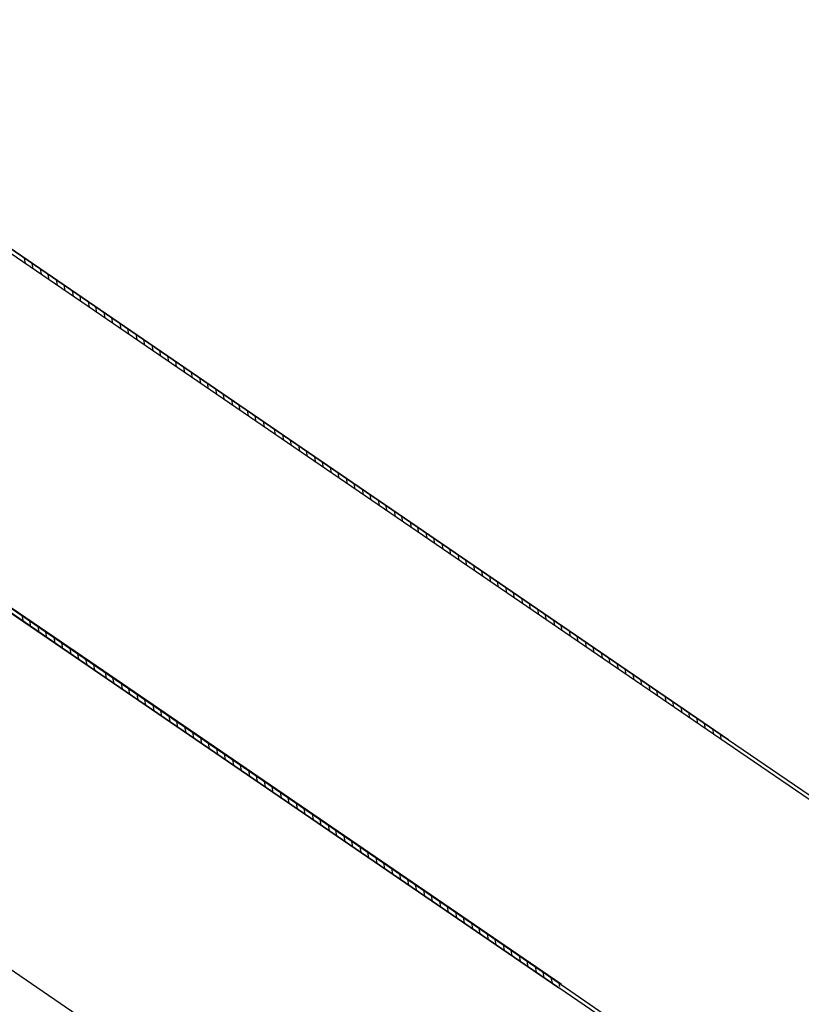
# Model space of a CAD drawing. Units: millimetres. Extents: x -6922 to -6759, y -13613 to -13554.
# Drawn here: x -6813 to -6813, y -13596 to -13596 of the extents above; entities that cross this region are included whole.
import ezdxf

# ---------------------------------------------------------------- set-up
doc = ezdxf.new("R2010")
doc.units = ezdxf.units.MM
doc.layers.add('ARREDI', color=8, linetype='Continuous')

msp = doc.modelspace()

# ---------------------------------------------------------------- linework, layer by layer
at = {"layer": 'ARREDI', "linetype": 'Continuous'}
for p, q in [((-6812.67274, -13595.62264, 1), (-6812.81115, -13595.52797, 1)), ((-6812.67274, -13595.62264, 1), (-6812.81115, -13595.52797, 1)), ((-6812.81115, -13595.52797, 1), (-6812.67274, -13595.62264, 1)), ((-6812.81115, -13595.52797, 1), (-6812.67274, -13595.62264, 1)), ((-6812.67325, -13595.62338, 1), (-6812.81166, -13595.52872, 1)), ((-6812.67325, -13595.62338, 1), (-6812.81166, -13595.52872, 1)), ((-6812.71169, -13595.67959, 1), (-6812.8501, -13595.58493, 1)), ((-6812.71169, -13595.67959, 1), (-6812.8501, -13595.58493, 1)), ((-6812.8501, -13595.58493, 1), (-6812.71169, -13595.67959, 1)), ((-6812.8501, -13595.58493, 1), (-6812.71169, -13595.67959, 1)), ((-6812.71164, -13595.67951, 1), (-6812.85005, -13595.58484, 1)), ((-6812.71164, -13595.67951, 1), (-6812.85005, -13595.58484, 1)), ((-6812.73005, -13595.58344, 1), (-6812.72982, -13595.58468, 1)), ((-6812.73005, -13595.58344, 1), (-6812.72982, -13595.58468, 1)), ((-6812.72795, -13595.58596, 1), (-6812.72818, -13595.58472, 1)), ((-6812.72795, -13595.58596, 1), (-6812.72818, -13595.58472, 1)), ((-6812.71226, -13595.68042, 1), (-6812.85067, -13595.58575, 1)), ((-6812.71226, -13595.68042, 1), (-6812.85067, -13595.58575, 1)), ((-6812.7122, -13595.68034, 1), (-6812.85061, -13595.58567, 1)), ((-6812.7122, -13595.68034, 1), (-6812.85061, -13595.58567, 1)), ((-6812.7122, -13595.68034, 1), (-6812.85061, -13595.58567, 1)), ((-6812.7122, -13595.68034, 1), (-6812.85061, -13595.58567, 1)), ((-6812.72634, -13595.58598, 1), (-6812.72611, -13595.58722, 1)), ((-6812.72634, -13595.58598, 1), (-6812.72611, -13595.58722, 1)), ((-6812.72424, -13595.5885, 1), (-6812.72447, -13595.58726, 1)), ((-6812.72424, -13595.5885, 1), (-6812.72447, -13595.58726, 1)), ((-6812.72263, -13595.58852, 1), (-6812.7224, -13595.58976, 1)), ((-6812.72263, -13595.58852, 1), (-6812.7224, -13595.58976, 1)), ((-6812.72056, -13595.59102, 1), (-6812.72079, -13595.58977, 1)), ((-6812.72056, -13595.59102, 1), (-6812.72079, -13595.58977, 1)), ((-6812.71892, -13595.59105, 1), (-6812.71869, -13595.5923, 1)), ((-6812.71892, -13595.59105, 1), (-6812.71869, -13595.5923, 1)), ((-6812.71685, -13595.59355, 1), (-6812.71708, -13595.59231, 1)), ((-6812.71685, -13595.59355, 1), (-6812.71708, -13595.59231, 1)), ((-6812.71521, -13595.59359, 1), (-6812.71498, -13595.59483, 1)), ((-6812.71521, -13595.59359, 1), (-6812.71498, -13595.59483, 1)), ((-6812.71314, -13595.59609, 1), (-6812.71337, -13595.59485, 1)), ((-6812.71314, -13595.59609, 1), (-6812.71337, -13595.59485, 1)), ((-6812.7115, -13595.59613, 1), (-6812.71127, -13595.59737, 1)), ((-6812.7115, -13595.59613, 1), (-6812.71127, -13595.59737, 1)), ((-6812.70943, -13595.59863, 1), (-6812.70966, -13595.59738, 1)), ((-6812.70943, -13595.59863, 1), (-6812.70966, -13595.59738, 1)), ((-6812.70783, -13595.59864, 1), (-6812.70759, -13595.59988, 1)), ((-6812.70783, -13595.59864, 1), (-6812.70759, -13595.59988, 1)), ((-6812.70572, -13595.60116, 1), (-6812.70595, -13595.59992, 1)), ((-6812.70572, -13595.60116, 1), (-6812.70595, -13595.59992, 1)), ((-6812.70411, -13595.60118, 1), (-6812.70388, -13595.60242, 1)), ((-6812.70411, -13595.60118, 1), (-6812.70388, -13595.60242, 1)), ((-6812.70201, -13595.6037, 1), (-6812.70224, -13595.60246, 1)), ((-6812.70201, -13595.6037, 1), (-6812.70224, -13595.60246, 1)), ((-6812.7004, -13595.60372, 1), (-6812.70017, -13595.60496, 1)), ((-6812.7004, -13595.60372, 1), (-6812.70017, -13595.60496, 1)), ((-6812.6983, -13595.60624, 1), (-6812.69853, -13595.60499, 1)), ((-6812.6983, -13595.60624, 1), (-6812.69853, -13595.60499, 1)), ((-6812.69669, -13595.60625, 1), (-6812.69646, -13595.6075, 1)), ((-6812.69669, -13595.60625, 1), (-6812.69646, -13595.6075, 1)), ((-6812.69459, -13595.60878, 1), (-6812.69482, -13595.60753, 1)), ((-6812.69459, -13595.60878, 1), (-6812.69482, -13595.60753, 1)), ((-6812.69298, -13595.60879, 1), (-6812.69275, -13595.61003, 1)), ((-6812.69298, -13595.60879, 1), (-6812.69275, -13595.61003, 1)), ((-6812.69091, -13595.61129, 1), (-6812.69115, -13595.61005, 1)), ((-6812.69091, -13595.61129, 1), (-6812.69115, -13595.61005, 1)), ((-6812.68927, -13595.61133, 1), (-6812.68904, -13595.61257, 1)), ((-6812.68927, -13595.61133, 1), (-6812.68904, -13595.61257, 1)), ((-6812.6872, -13595.61383, 1), (-6812.68744, -13595.61258, 1)), ((-6812.6872, -13595.61383, 1), (-6812.68744, -13595.61258, 1)), ((-6812.68556, -13595.61386, 1), (-6812.68533, -13595.61511, 1)), ((-6812.68556, -13595.61386, 1), (-6812.68533, -13595.61511, 1)), ((-6812.68349, -13595.61636, 1), (-6812.68373, -13595.61512, 1)), ((-6812.68349, -13595.61636, 1), (-6812.68373, -13595.61512, 1)), ((-6812.68185, -13595.6164, 1), (-6812.68162, -13595.61764, 1)), ((-6812.68185, -13595.6164, 1), (-6812.68162, -13595.61764, 1)), ((-6812.67978, -13595.6189, 1), (-6812.68002, -13595.61766, 1)), ((-6812.67978, -13595.6189, 1), (-6812.68002, -13595.61766, 1)), ((-6812.67818, -13595.61892, 1), (-6812.67794, -13595.62016, 1)), ((-6812.67818, -13595.61892, 1), (-6812.67794, -13595.62016, 1)), ((-6812.67607, -13595.62144, 1), (-6812.6763, -13595.62019, 1)), ((-6812.67607, -13595.62144, 1), (-6812.6763, -13595.62019, 1)), ((-6812.67447, -13595.62145, 1), (-6812.67423, -13595.6227, 1)), ((-6812.67447, -13595.62145, 1), (-6812.67423, -13595.6227, 1)), ((-6812.56669, -13595.69627, 1), (-6812.67325, -13595.62338, 1)), ((-6812.56669, -13595.69627, 1), (-6812.67325, -13595.62338, 1)), ((-6812.56618, -13595.69552, 1), (-6812.67274, -13595.62264, 1)), ((-6812.56618, -13595.69552, 1), (-6812.67274, -13595.62264, 1)), ((-6812.67274, -13595.62264, 1), (-6812.56618, -13595.69552, 1)), ((-6812.67274, -13595.62264, 1), (-6812.56618, -13595.69552, 1)), ((-6812.67159, -13595.6245, 1), (-6812.67182, -13595.62326, 1)), ((-6812.67159, -13595.6245, 1), (-6812.67182, -13595.62326, 1)), ((-6812.66995, -13595.62454, 1), (-6812.66971, -13595.62578, 1)), ((-6812.66995, -13595.62454, 1), (-6812.66971, -13595.62578, 1)), ((-6812.66788, -13595.62704, 1), (-6812.66811, -13595.6258, 1)), ((-6812.66788, -13595.62704, 1), (-6812.66811, -13595.6258, 1)), ((-6812.66624, -13595.62708, 1), (-6812.666, -13595.62832, 1)), ((-6812.66624, -13595.62708, 1), (-6812.666, -13595.62832, 1)), ((-6812.66416, -13595.62958, 1), (-6812.6644, -13595.62833, 1)), ((-6812.66416, -13595.62958, 1), (-6812.6644, -13595.62833, 1)), ((-6812.66256, -13595.62959, 1), (-6812.66232, -13595.63086, 1)), ((-6812.66256, -13595.62959, 1), (-6812.66232, -13595.63086, 1)), ((-6812.66045, -13595.63214, 1), (-6812.66068, -13595.6309, 1)), ((-6812.66045, -13595.63214, 1), (-6812.66068, -13595.6309, 1)), ((-6812.65884, -13595.63216, 1), (-6812.65861, -13595.6334, 1)), ((-6812.65884, -13595.63216, 1), (-6812.65861, -13595.6334, 1)), ((-6812.65674, -13595.63468, 1), (-6812.65697, -13595.63344, 1)), ((-6812.65674, -13595.63468, 1), (-6812.65697, -13595.63344, 1)), ((-6812.65513, -13595.63469, 1), (-6812.6549, -13595.63594, 1)), ((-6812.65513, -13595.63469, 1), (-6812.6549, -13595.63594, 1)), ((-6812.65303, -13595.63722, 1), (-6812.65326, -13595.63597, 1)), ((-6812.65303, -13595.63722, 1), (-6812.65326, -13595.63597, 1)), ((-6812.65142, -13595.63723, 1), (-6812.65119, -13595.63847, 1)), ((-6812.65142, -13595.63723, 1), (-6812.65119, -13595.63847, 1)), ((-6812.64932, -13595.63975, 1), (-6812.64955, -13595.63851, 1)), ((-6812.64932, -13595.63975, 1), (-6812.64955, -13595.63851, 1)), ((-6812.64771, -13595.63977, 1), (-6812.64748, -13595.64101, 1)), ((-6812.64771, -13595.63977, 1), (-6812.64748, -13595.64101, 1)), ((-6812.64564, -13595.64227, 1), (-6812.64588, -13595.64103, 1)), ((-6812.64564, -13595.64227, 1), (-6812.64588, -13595.64103, 1)), ((-6812.644, -13595.64231, 1), (-6812.64377, -13595.64355, 1)), ((-6812.644, -13595.64231, 1), (-6812.64377, -13595.64355, 1)), ((-6812.64193, -13595.64481, 1), (-6812.64216, -13595.64356, 1)), ((-6812.64193, -13595.64481, 1), (-6812.64216, -13595.64356, 1)), ((-6812.64029, -13595.64484, 1), (-6812.64006, -13595.64609, 1)), ((-6812.64029, -13595.64484, 1), (-6812.64006, -13595.64609, 1)), ((-6812.63822, -13595.64734, 1), (-6812.63845, -13595.6461, 1)), ((-6812.63822, -13595.64734, 1), (-6812.63845, -13595.6461, 1)), ((-6812.63658, -13595.64738, 1), (-6812.63635, -13595.64862, 1)), ((-6812.63658, -13595.64738, 1), (-6812.63635, -13595.64862, 1)), ((-6812.63451, -13595.64988, 1), (-6812.63474, -13595.64864, 1)), ((-6812.63451, -13595.64988, 1), (-6812.63474, -13595.64864, 1)), ((-6812.63291, -13595.64989, 1), (-6812.63267, -13595.65114, 1)), ((-6812.63291, -13595.64989, 1), (-6812.63267, -13595.65114, 1)), ((-6812.6308, -13595.65242, 1), (-6812.63103, -13595.65117, 1)), ((-6812.6308, -13595.65242, 1), (-6812.63103, -13595.65117, 1)), ((-6812.6292, -13595.65243, 1), (-6812.62896, -13595.65367, 1)), ((-6812.6292, -13595.65243, 1), (-6812.62896, -13595.65367, 1)), ((-6812.62709, -13595.65495, 1), (-6812.62732, -13595.65371, 1)), ((-6812.62709, -13595.65495, 1), (-6812.62732, -13595.65371, 1)), ((-6812.62549, -13595.65497, 1), (-6812.62525, -13595.65621, 1)), ((-6812.62549, -13595.65497, 1), (-6812.62525, -13595.65621, 1)), ((-6812.62338, -13595.65749, 1), (-6812.62361, -13595.65625, 1)), ((-6812.62338, -13595.65749, 1), (-6812.62361, -13595.65625, 1)), ((-6812.62178, -13595.65751, 1), (-6812.62154, -13595.65875, 1)), ((-6812.62178, -13595.65751, 1), (-6812.62154, -13595.65875, 1)), ((-6812.61967, -13595.66003, 1), (-6812.6199, -13595.65879, 1)), ((-6812.61967, -13595.66003, 1), (-6812.6199, -13595.65879, 1)), ((-6812.61807, -13595.66004, 1), (-6812.61783, -13595.66129, 1)), ((-6812.61807, -13595.66004, 1), (-6812.61783, -13595.66129, 1)), ((-6812.61599, -13595.66254, 1), (-6812.61623, -13595.6613, 1)), ((-6812.61599, -13595.66254, 1), (-6812.61623, -13595.6613, 1)), ((-6812.61435, -13595.66258, 1), (-6812.61412, -13595.66382, 1)), ((-6812.61435, -13595.66258, 1), (-6812.61412, -13595.66382, 1)), ((-6812.61228, -13595.66508, 1), (-6812.61252, -13595.66384, 1)), ((-6812.61228, -13595.66508, 1), (-6812.61252, -13595.66384, 1)), ((-6812.61064, -13595.66512, 1), (-6812.61041, -13595.66636, 1)), ((-6812.61064, -13595.66512, 1), (-6812.61041, -13595.66636, 1)), ((-6812.73058, -13595.66666, 1), (-6812.73034, -13595.66793, 1)), ((-6812.73058, -13595.66666, 1), (-6812.73034, -13595.66793, 1)), ((-6812.60857, -13595.66762, 1), (-6812.60881, -13595.66637, 1)), ((-6812.60857, -13595.66762, 1), (-6812.60881, -13595.66637, 1)), ((-6812.60693, -13595.66765, 1), (-6812.6067, -13595.6689, 1)), ((-6812.60693, -13595.66765, 1), (-6812.6067, -13595.6689, 1)), ((-6812.7285, -13595.66919, 1), (-6812.72874, -13595.66792, 1)), ((-6812.7285, -13595.66919, 1), (-6812.72874, -13595.66792, 1)), ((-6812.72687, -13595.6692, 1), (-6812.72663, -13595.67047, 1)), ((-6812.72687, -13595.6692, 1), (-6812.72663, -13595.67047, 1)), ((-6812.60486, -13595.67015, 1), (-6812.6051, -13595.66891, 1)), ((-6812.60486, -13595.67015, 1), (-6812.6051, -13595.66891, 1)), ((-6812.60326, -13595.67017, 1), (-6812.60302, -13595.67141, 1)), ((-6812.60326, -13595.67017, 1), (-6812.60302, -13595.67141, 1)), ((-6812.72479, -13595.67173, 1), (-6812.72503, -13595.67046, 1)), ((-6812.72479, -13595.67173, 1), (-6812.72503, -13595.67046, 1)), ((-6812.72316, -13595.67174, 1), (-6812.72292, -13595.67301, 1)), ((-6812.72316, -13595.67174, 1), (-6812.72292, -13595.67301, 1)), ((-6812.60115, -13595.67269, 1), (-6812.60139, -13595.67145, 1)), ((-6812.60115, -13595.67269, 1), (-6812.60139, -13595.67145, 1)), ((-6812.72108, -13595.67427, 1), (-6812.72132, -13595.67299, 1)), ((-6812.72108, -13595.67427, 1), (-6812.72132, -13595.67299, 1)), ((-6812.71948, -13595.67425, 1), (-6812.71924, -13595.67552, 1)), ((-6812.71948, -13595.67425, 1), (-6812.71924, -13595.67552, 1)), ((-6812.59955, -13595.67271, 1), (-6812.59931, -13595.67395, 1)), ((-6812.59955, -13595.67271, 1), (-6812.59931, -13595.67395, 1)), ((-6812.59744, -13595.67523, 1), (-6812.59768, -13595.67399, 1)), ((-6812.59744, -13595.67523, 1), (-6812.59768, -13595.67399, 1)), ((-6812.71737, -13595.6768, 1), (-6812.71761, -13595.67553, 1)), ((-6812.71737, -13595.6768, 1), (-6812.71761, -13595.67553, 1)), ((-6812.71577, -13595.67679, 1), (-6812.71553, -13595.67806, 1)), ((-6812.71577, -13595.67679, 1), (-6812.71553, -13595.67806, 1)), ((-6812.59584, -13595.67524, 1), (-6812.5956, -13595.67649, 1)), ((-6812.59584, -13595.67524, 1), (-6812.5956, -13595.67649, 1)), ((-6812.59373, -13595.67777, 1), (-6812.59397, -13595.67652, 1)), ((-6812.59373, -13595.67777, 1), (-6812.59397, -13595.67652, 1)), ((-6812.71366, -13595.67934, 1), (-6812.7139, -13595.67807, 1)), ((-6812.71366, -13595.67934, 1), (-6812.7139, -13595.67807, 1)), ((-6812.59213, -13595.67778, 1), (-6812.59189, -13595.67902, 1)), ((-6812.59213, -13595.67778, 1), (-6812.59189, -13595.67902, 1)), ((-6812.59002, -13595.6803, 1), (-6812.59026, -13595.67906, 1)), ((-6812.59002, -13595.6803, 1), (-6812.59026, -13595.67906, 1)), ((-6812.6057, -13595.7533, 1), (-6812.71226, -13595.68042, 1)), ((-6812.6057, -13595.7533, 1), (-6812.71226, -13595.68042, 1)), ((-6812.60564, -13595.75322, 1), (-6812.7122, -13595.68034, 1)), ((-6812.60564, -13595.75322, 1), (-6812.7122, -13595.68034, 1)), ((-6812.60564, -13595.75322, 1), (-6812.7122, -13595.68034, 1)), ((-6812.60564, -13595.75322, 1), (-6812.7122, -13595.68034, 1)), ((-6812.60513, -13595.75248, 1), (-6812.71169, -13595.67959, 1)), ((-6812.60513, -13595.75248, 1), (-6812.71169, -13595.67959, 1)), ((-6812.71169, -13595.67959, 1), (-6812.60513, -13595.75248, 1)), ((-6812.71169, -13595.67959, 1), (-6812.60513, -13595.75248, 1)), ((-6812.60508, -13595.75239, 1), (-6812.71164, -13595.67951, 1)), ((-6812.60508, -13595.75239, 1), (-6812.71164, -13595.67951, 1)), ((-6812.71125, -13595.67988, 1), (-6812.71101, -13595.68115, 1)), ((-6812.71125, -13595.67988, 1), (-6812.71101, -13595.68115, 1)), ((-6812.70917, -13595.68241, 1), (-6812.70941, -13595.68113, 1)), ((-6812.70917, -13595.68241, 1), (-6812.70941, -13595.68113, 1)), ((-6812.58842, -13595.68032, 1), (-6812.58818, -13595.68156, 1)), ((-6812.58842, -13595.68032, 1), (-6812.58818, -13595.68156, 1)), ((-6812.58634, -13595.68282, 1), (-6812.58658, -13595.68157, 1)), ((-6812.58634, -13595.68282, 1), (-6812.58658, -13595.68157, 1)), ((-6812.70754, -13595.68241, 1), (-6812.7073, -13595.68369, 1)), ((-6812.70754, -13595.68241, 1), (-6812.7073, -13595.68369, 1)), ((-6812.70546, -13595.68494, 1), (-6812.7057, -13595.68367, 1)), ((-6812.70546, -13595.68494, 1), (-6812.7057, -13595.68367, 1)), ((-6812.58471, -13595.68285, 1), (-6812.58447, -13595.6841, 1)), ((-6812.58471, -13595.68285, 1), (-6812.58447, -13595.6841, 1)), ((-6812.70386, -13595.68493, 1), (-6812.70362, -13595.6862, 1)), ((-6812.70386, -13595.68493, 1), (-6812.70362, -13595.6862, 1)), ((-6812.70175, -13595.68748, 1), (-6812.70199, -13595.68621, 1)), ((-6812.70175, -13595.68748, 1), (-6812.70199, -13595.68621, 1)), ((-6812.58263, -13595.68535, 1), (-6812.58287, -13595.68411, 1)), ((-6812.58263, -13595.68535, 1), (-6812.58287, -13595.68411, 1)), ((-6812.581, -13595.68539, 1), (-6812.58076, -13595.68663, 1)), ((-6812.581, -13595.68539, 1), (-6812.58076, -13595.68663, 1)), ((-6812.70015, -13595.68747, 1), (-6812.69991, -13595.68874, 1)), ((-6812.70015, -13595.68747, 1), (-6812.69991, -13595.68874, 1)), ((-6812.57892, -13595.68789, 1), (-6812.57916, -13595.68665, 1)), ((-6812.57892, -13595.68789, 1), (-6812.57916, -13595.68665, 1)), ((-6812.57729, -13595.68793, 1), (-6812.57705, -13595.68917, 1)), ((-6812.57729, -13595.68793, 1), (-6812.57705, -13595.68917, 1)), ((-6812.69804, -13595.69002, 1), (-6812.69828, -13595.68875, 1)), ((-6812.69804, -13595.69002, 1), (-6812.69828, -13595.68875, 1)), ((-6812.69644, -13595.69, 1), (-6812.6962, -13595.69127, 1)), ((-6812.69644, -13595.69, 1), (-6812.6962, -13595.69127, 1)), ((-6812.57521, -13595.69043, 1), (-6812.57545, -13595.68919, 1)), ((-6812.57521, -13595.69043, 1), (-6812.57545, -13595.68919, 1)), ((-6812.57361, -13595.69044, 1), (-6812.57338, -13595.69169, 1)), ((-6812.57361, -13595.69044, 1), (-6812.57338, -13595.69169, 1)), ((-6812.69433, -13595.69255, 1), (-6812.69457, -13595.69128, 1)), ((-6812.69433, -13595.69255, 1), (-6812.69457, -13595.69128, 1)), ((-6812.69273, -13595.69254, 1), (-6812.69249, -13595.69381, 1)), ((-6812.69273, -13595.69254, 1), (-6812.69249, -13595.69381, 1)), ((-6812.5715, -13595.69297, 1), (-6812.57174, -13595.69172, 1)), ((-6812.5715, -13595.69297, 1), (-6812.57174, -13595.69172, 1)), ((-6812.5699, -13595.69298, 1), (-6812.56966, -13595.69422, 1)), ((-6812.5699, -13595.69298, 1), (-6812.56966, -13595.69422, 1)), ((-6812.69062, -13595.69509, 1), (-6812.69086, -13595.69382, 1)), ((-6812.69062, -13595.69509, 1), (-6812.69086, -13595.69382, 1)), ((-6812.68902, -13595.69508, 1), (-6812.68878, -13595.69635, 1)), ((-6812.68902, -13595.69508, 1), (-6812.68878, -13595.69635, 1)), ((-6812.56779, -13595.6955, 1), (-6812.56803, -13595.69426, 1)), ((-6812.56779, -13595.6955, 1), (-6812.56803, -13595.69426, 1)), ((-6812.68694, -13595.69761, 1), (-6812.68718, -13595.69633, 1)), ((-6812.68694, -13595.69761, 1), (-6812.68718, -13595.69633, 1)), ((-6812.68531, -13595.69761, 1), (-6812.68507, -13595.69889, 1)), ((-6812.68531, -13595.69761, 1), (-6812.68507, -13595.69889, 1)), ((-6812.12587, -13595.99777, 1), (-6812.56669, -13595.69627, 1)), ((-6812.12587, -13595.99777, 1), (-6812.56669, -13595.69627, 1)), ((-6812.56618, -13595.69552, 1), (-6812.12453, -13595.99759, 1)), ((-6812.56618, -13595.69552, 1), (-6812.12453, -13595.99759, 1)), ((-6812.68323, -13595.70014, 1), (-6812.68347, -13595.69887, 1)), ((-6812.68323, -13595.70014, 1), (-6812.68347, -13595.69887, 1)), ((-6812.6816, -13595.70015, 1), (-6812.68136, -13595.70142, 1)), ((-6812.6816, -13595.70015, 1), (-6812.68136, -13595.70142, 1)), ((-6812.67952, -13595.70268, 1), (-6812.67976, -13595.70141, 1)), ((-6812.67952, -13595.70268, 1), (-6812.67976, -13595.70141, 1)), ((-6812.67789, -13595.70269, 1), (-6812.67765, -13595.70396, 1)), ((-6812.67789, -13595.70269, 1), (-6812.67765, -13595.70396, 1)), ((-6812.67581, -13595.70522, 1), (-6812.67605, -13595.70395, 1)), ((-6812.67581, -13595.70522, 1), (-6812.67605, -13595.70395, 1)), ((-6812.67421, -13595.7052, 1), (-6812.67397, -13595.70647, 1)), ((-6812.67421, -13595.7052, 1), (-6812.67397, -13595.70647, 1)), ((-6812.6721, -13595.70775, 1), (-6812.67234, -13595.70648, 1)), ((-6812.6721, -13595.70775, 1), (-6812.67234, -13595.70648, 1)), ((-6812.6705, -13595.70774, 1), (-6812.67026, -13595.70901, 1)), ((-6812.6705, -13595.70774, 1), (-6812.67026, -13595.70901, 1)), ((-6812.66839, -13595.71029, 1), (-6812.66863, -13595.70902, 1)), ((-6812.66839, -13595.71029, 1), (-6812.66863, -13595.70902, 1)), ((-6812.66679, -13595.71028, 1), (-6812.66655, -13595.71155, 1)), ((-6812.66679, -13595.71028, 1), (-6812.66655, -13595.71155, 1)), ((-6812.66468, -13595.71283, 1), (-6812.66492, -13595.71156, 1)), ((-6812.66468, -13595.71283, 1), (-6812.66492, -13595.71156, 1)), ((-6812.66308, -13595.71281, 1), (-6812.66284, -13595.71409, 1)), ((-6812.66308, -13595.71281, 1), (-6812.66284, -13595.71409, 1)), ((-6812.66097, -13595.71537, 1), (-6812.66121, -13595.71409, 1)), ((-6812.66097, -13595.71537, 1), (-6812.66121, -13595.71409, 1)), ((-6812.65937, -13595.71538, 1), (-6812.65913, -13595.71662, 1)), ((-6812.65937, -13595.71538, 1), (-6812.65913, -13595.71662, 1)), ((-6812.6573, -13595.71788, 1), (-6812.65753, -13595.71664, 1)), ((-6812.6573, -13595.71788, 1), (-6812.65753, -13595.71664, 1)), ((-6812.65566, -13595.71792, 1), (-6812.65542, -13595.71916, 1)), ((-6812.65566, -13595.71792, 1), (-6812.65542, -13595.71916, 1)), ((-6812.65359, -13595.72042, 1), (-6812.65382, -13595.71917, 1)), ((-6812.65359, -13595.72042, 1), (-6812.65382, -13595.71917, 1)), ((-6812.65195, -13595.72045, 1), (-6812.65171, -13595.7217, 1)), ((-6812.65195, -13595.72045, 1), (-6812.65171, -13595.7217, 1)), ((-6812.64987, -13595.72295, 1), (-6812.65011, -13595.72171, 1)), ((-6812.64987, -13595.72295, 1), (-6812.65011, -13595.72171, 1)), ((-6812.64824, -13595.72299, 1), (-6812.648, -13595.72423, 1)), ((-6812.64824, -13595.72299, 1), (-6812.648, -13595.72423, 1)), ((-6812.64616, -13595.72549, 1), (-6812.6464, -13595.72425, 1)), ((-6812.64616, -13595.72549, 1), (-6812.6464, -13595.72425, 1)), ((-6812.64456, -13595.7255, 1), (-6812.64433, -13595.72675, 1)), ((-6812.64456, -13595.7255, 1), (-6812.64433, -13595.72675, 1)), ((-6812.64245, -13595.72803, 1), (-6812.64269, -13595.72678, 1)), ((-6812.64245, -13595.72803, 1), (-6812.64269, -13595.72678, 1)), ((-6812.64085, -13595.72804, 1), (-6812.64062, -13595.72929, 1)), ((-6812.64085, -13595.72804, 1), (-6812.64062, -13595.72929, 1)), ((-6812.63874, -13595.73057, 1), (-6812.63898, -13595.72932, 1)), ((-6812.63874, -13595.73057, 1), (-6812.63898, -13595.72932, 1)), ((-6812.63714, -13595.73058, 1), (-6812.63691, -13595.73182, 1)), ((-6812.63714, -13595.73058, 1), (-6812.63691, -13595.73182, 1)), ((-6812.63503, -13595.7331, 1), (-6812.63527, -13595.73186, 1)), ((-6812.63503, -13595.7331, 1), (-6812.63527, -13595.73186, 1)), ((-6812.63343, -13595.73312, 1), (-6812.6332, -13595.73436, 1)), ((-6812.63343, -13595.73312, 1), (-6812.6332, -13595.73436, 1)), ((-6812.63132, -13595.73564, 1), (-6812.63156, -13595.7344, 1)), ((-6812.63132, -13595.73564, 1), (-6812.63156, -13595.7344, 1)), ((-6812.62972, -13595.73565, 1), (-6812.62949, -13595.7369, 1)), ((-6812.62972, -13595.73565, 1), (-6812.62949, -13595.7369, 1)), ((-6812.64433, -13595.80979, 1), (-6812.75089, -13595.7369, 1)), ((-6812.64433, -13595.80979, 1), (-6812.75089, -13595.7369, 1)), ((-6812.62765, -13595.73815, 1), (-6812.62788, -13595.73691, 1)), ((-6812.62765, -13595.73815, 1), (-6812.62788, -13595.73691, 1)), ((-6812.62601, -13595.73819, 1), (-6812.62578, -13595.73943, 1)), ((-6812.62601, -13595.73819, 1), (-6812.62578, -13595.73943, 1)), ((-6812.62394, -13595.74069, 1), (-6812.62417, -13595.73945, 1)), ((-6812.62394, -13595.74069, 1), (-6812.62417, -13595.73945, 1)), ((-6812.6223, -13595.74073, 1), (-6812.62207, -13595.74197, 1)), ((-6812.6223, -13595.74073, 1), (-6812.62207, -13595.74197, 1)), ((-6812.62023, -13595.74323, 1), (-6812.62046, -13595.74198, 1)), ((-6812.62023, -13595.74323, 1), (-6812.62046, -13595.74198, 1)), ((-6812.61859, -13595.74326, 1), (-6812.61835, -13595.74451, 1)), ((-6812.61859, -13595.74326, 1), (-6812.61835, -13595.74451, 1)), ((-6812.61652, -13595.74577, 1), (-6812.61675, -13595.74452, 1)), ((-6812.61652, -13595.74577, 1), (-6812.61675, -13595.74452, 1)), ((-6812.61491, -13595.74578, 1), (-6812.61468, -13595.74702, 1)), ((-6812.61491, -13595.74578, 1), (-6812.61468, -13595.74702, 1)), ((-6812.6128, -13595.74833, 1), (-6812.61304, -13595.74706, 1)), ((-6812.6128, -13595.74833, 1), (-6812.61304, -13595.74706, 1)), ((-6812.6112, -13595.74832, 1), (-6812.61096, -13595.74959, 1)), ((-6812.6112, -13595.74832, 1), (-6812.61096, -13595.74959, 1)), ((-6812.60909, -13595.75087, 1), (-6812.60933, -13595.7496, 1)), ((-6812.60909, -13595.75087, 1), (-6812.60933, -13595.7496, 1)), ((-6812.60749, -13595.75085, 1), (-6812.60725, -13595.75212, 1)), ((-6812.60749, -13595.75085, 1), (-6812.60725, -13595.75212, 1)), ((-6812.60546, -13595.75296, 1), (-6812.60562, -13595.75213, 1)), ((-6812.60546, -13595.75296, 1), (-6812.60562, -13595.75213, 1)), ((-6812.60513, -13595.75248, 1), (-6812.18082, -13596.04269, 1)), ((-6812.60513, -13595.75248, 1), (-6812.18082, -13596.04269, 1)), ((-6812.22507, -13596.01351, 1), (-6812.60564, -13595.75322, 1)), ((-6812.22507, -13596.01351, 1), (-6812.60564, -13595.75322, 1))]:
    msp.add_line(p, q, dxfattribs=at)

doc.saveas('drawing.dxf')
